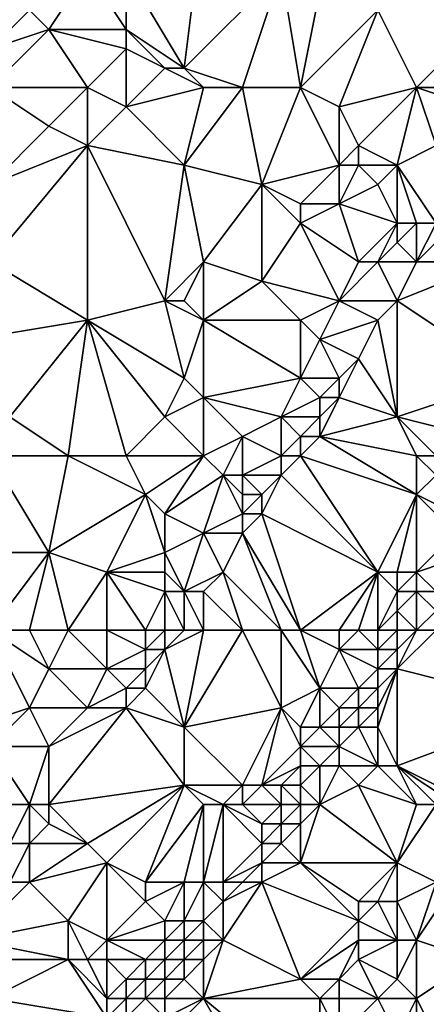
# Model space of a CAD drawing. Units: metres. Extents: x 69375 to 70000, y 345000 to 345500.
# Drawn here: x 69670 to 69692, y 345193 to 345244 of the extents above; entities that cross this region are included whole.
import ezdxf

# ---------------------------------------------------------------- set-up
doc = ezdxf.new("R2010")
doc.units = ezdxf.units.M
doc.layers.add('Terrain', color=15, linetype='Continuous')

msp = doc.modelspace()

# ---------------------------------------------------------------- linework, layer by layer
at = {"layer": 'Terrain'}
for points in [[(69676, 345246, 268.32), (69679, 345241, 268.51), (69680, 345249, 268.26), (69676, 345246, 268.32)], [(69679, 345241, 268.51), (69684, 345246, 268.13), (69680, 345249, 268.26), (69679, 345241, 268.51)], [(69674, 345246, 268.11), (69671, 345244, 268.2), (69672, 345243, 268.15), (69674, 345246, 268.11)], [(69674, 345246, 268.11), (69672, 345243, 268.15), (69676, 345243, 268.21), (69674, 345246, 268.11)], [(69674, 345246, 268.11), (69676, 345243, 268.21), (69676, 345246, 268.32), (69674, 345246, 268.11)], [(69676, 345246, 268.32), (69676, 345243, 268.21), (69679, 345241, 268.51), (69676, 345246, 268.32)], [(69682, 345240, 268.33), (69684, 345246, 268.13), (69679, 345241, 268.51), (69682, 345240, 268.33)], [(69682, 345240, 268.33), (69685, 345240, 268.25), (69684, 345246, 268.13), (69682, 345240, 268.33)], [(69685, 345240, 268.25), (69686, 345245, 268.25), (69684, 345246, 268.13), (69685, 345240, 268.25)], [(69685, 345240, 268.25), (69689, 345244, 268.24), (69686, 345245, 268.25), (69685, 345240, 268.25)], [(69669, 345244, 267.96), (69669, 345242, 268.22), (69671, 345244, 268.2), (69669, 345244, 267.96)], [(69671, 345244, 268.2), (69669, 345242, 268.22), (69672, 345243, 268.15), (69671, 345244, 268.2)], [(69685, 345240, 268.25), (69687, 345239, 268.23), (69689, 345244, 268.24), (69685, 345240, 268.25)], [(69687, 345239, 268.23), (69691, 345240, 268.49), (69689, 345244, 268.24), (69687, 345239, 268.23)], [(69689, 345244, 268.24), (69691, 345240, 268.49), (69695, 345244, 268.47), (69689, 345244, 268.24)], [(69691, 345240, 268.49), (69694, 345240, 268.4), (69695, 345244, 268.47), (69691, 345240, 268.49)], [(69669, 345240, 268.21), (69674, 345240, 268.43), (69672, 345243, 268.15), (69669, 345240, 268.21)], [(69669, 345240, 268.21), (69672, 345243, 268.15), (69669, 345242, 268.22), (69669, 345240, 268.21)], [(69674, 345240, 268.43), (69676, 345242, 268.15), (69672, 345243, 268.15), (69674, 345240, 268.43)], [(69672, 345243, 268.15), (69676, 345242, 268.15), (69676, 345243, 268.21), (69672, 345243, 268.15)], [(69676, 345243, 268.21), (69676, 345242, 268.15), (69678, 345241, 268.42), (69676, 345243, 268.21)], [(69676, 345243, 268.21), (69678, 345241, 268.42), (69679, 345241, 268.51), (69676, 345243, 268.21)], [(69674, 345240, 268.43), (69676, 345239, 268.52), (69676, 345242, 268.15), (69674, 345240, 268.43)], [(69676, 345239, 268.52), (69678, 345241, 268.42), (69676, 345242, 268.15), (69676, 345239, 268.52)], [(69676, 345239, 268.52), (69680, 345240, 268.44), (69678, 345241, 268.42), (69676, 345239, 268.52)], [(69680, 345240, 268.44), (69679, 345241, 268.51), (69678, 345241, 268.42), (69680, 345240, 268.44)], [(69680, 345240, 268.44), (69682, 345240, 268.33), (69679, 345241, 268.51), (69680, 345240, 268.44)], [(69669, 345240, 268.21), (69669, 345235, 268.4), (69672, 345238, 268.26), (69669, 345240, 268.21)], [(69669, 345240, 268.21), (69672, 345238, 268.26), (69674, 345240, 268.43), (69669, 345240, 268.21)], [(69674, 345240, 268.43), (69672, 345238, 268.26), (69674, 345237, 268.19), (69674, 345240, 268.43)], [(69674, 345240, 268.43), (69674, 345237, 268.19), (69676, 345239, 268.52), (69674, 345240, 268.43)], [(69676, 345239, 268.52), (69679, 345236, 268.27), (69680, 345240, 268.44), (69676, 345239, 268.52)], [(69679, 345236, 268.27), (69683, 345235, 268.25), (69682, 345240, 268.33), (69679, 345236, 268.27)], [(69679, 345236, 268.27), (69682, 345240, 268.33), (69680, 345240, 268.44), (69679, 345236, 268.27)], [(69682, 345240, 268.33), (69683, 345235, 268.25), (69685, 345240, 268.25), (69682, 345240, 268.33)], [(69685, 345240, 268.25), (69683, 345235, 268.25), (69687, 345236, 268.48), (69685, 345240, 268.25)], [(69685, 345240, 268.25), (69687, 345236, 268.48), (69687, 345239, 268.23), (69685, 345240, 268.25)], [(69687, 345239, 268.23), (69688, 345237, 268.39), (69691, 345240, 268.49), (69687, 345239, 268.23)], [(69688, 345237, 268.39), (69690, 345236, 268.45), (69691, 345240, 268.49), (69688, 345237, 268.39)], [(69690, 345236, 268.45), (69692, 345237, 268.29), (69691, 345240, 268.49), (69690, 345236, 268.45)], [(69691, 345240, 268.49), (69692, 345237, 268.29), (69694, 345239, 268.27), (69691, 345240, 268.49)], [(69691, 345240, 268.49), (69694, 345239, 268.27), (69694, 345240, 268.4), (69691, 345240, 268.49)], [(69676, 345239, 268.52), (69674, 345237, 268.19), (69679, 345236, 268.27), (69676, 345239, 268.52)], [(69687, 345239, 268.23), (69687, 345236, 268.48), (69688, 345237, 268.39), (69687, 345239, 268.23)], [(69672, 345238, 268.26), (69669, 345235, 268.4), (69674, 345237, 268.19), (69672, 345238, 268.26)], [(69669, 345231, 268.36), (69674, 345228, 268.28), (69674, 345237, 268.19), (69669, 345231, 268.36)], [(69669, 345231, 268.36), (69674, 345237, 268.19), (69669, 345235, 268.4), (69669, 345231, 268.36)], [(69678, 345229, 268.38), (69679, 345236, 268.27), (69674, 345237, 268.19), (69678, 345229, 268.38)], [(69678, 345229, 268.38), (69674, 345237, 268.19), (69674, 345228, 268.28), (69678, 345229, 268.38)], [(69688, 345237, 268.39), (69687, 345236, 268.48), (69688, 345236, 268.5), (69688, 345237, 268.39)], [(69688, 345237, 268.39), (69688, 345236, 268.5), (69690, 345236, 268.45), (69688, 345237, 268.39)], [(69690, 345236, 268.45), (69692, 345233, 268.63), (69692, 345237, 268.29), (69690, 345236, 268.45)], [(69678, 345229, 268.38), (69680, 345231, 268.23), (69679, 345236, 268.27), (69678, 345229, 268.38)], [(69680, 345231, 268.23), (69683, 345235, 268.25), (69679, 345236, 268.27), (69680, 345231, 268.23)], [(69687, 345236, 268.48), (69683, 345235, 268.25), (69685, 345234, 268.48), (69687, 345236, 268.48)], [(69687, 345236, 268.48), (69685, 345234, 268.48), (69687, 345234, 268.37), (69687, 345236, 268.48)], [(69687, 345236, 268.48), (69687, 345234, 268.37), (69688, 345236, 268.5), (69687, 345236, 268.48)], [(69688, 345236, 268.5), (69687, 345234, 268.37), (69689, 345235, 268.56), (69688, 345236, 268.5)], [(69688, 345236, 268.5), (69689, 345235, 268.56), (69690, 345236, 268.45), (69688, 345236, 268.5)], [(69690, 345236, 268.45), (69689, 345235, 268.56), (69690, 345233, 268.38), (69690, 345236, 268.45)], [(69690, 345236, 268.45), (69691, 345233, 268.35), (69692, 345233, 268.63), (69690, 345236, 268.45)], [(69690, 345236, 268.45), (69690, 345233, 268.38), (69691, 345233, 268.35), (69690, 345236, 268.45)], [(69680, 345231, 268.23), (69683, 345230, 268.29), (69683, 345235, 268.25), (69680, 345231, 268.23)], [(69683, 345230, 268.29), (69685, 345233, 268.57), (69683, 345235, 268.25), (69683, 345230, 268.29)], [(69683, 345235, 268.25), (69685, 345233, 268.57), (69685, 345234, 268.48), (69683, 345235, 268.25)], [(69689, 345235, 268.56), (69687, 345234, 268.37), (69690, 345233, 268.38), (69689, 345235, 268.56)], [(69688, 345231, 268.44), (69687, 345234, 268.37), (69685, 345233, 268.57), (69688, 345231, 268.44)], [(69685, 345234, 268.48), (69685, 345233, 268.57), (69687, 345234, 268.37), (69685, 345234, 268.48)], [(69688, 345231, 268.44), (69690, 345233, 268.38), (69687, 345234, 268.37), (69688, 345231, 268.44)], [(69683, 345230, 268.29), (69687, 345229, 268.26), (69685, 345233, 268.57), (69683, 345230, 268.29)], [(69688, 345231, 268.44), (69685, 345233, 268.57), (69687, 345229, 268.26), (69688, 345231, 268.44)], [(69688, 345231, 268.44), (69689, 345231, 268.33), (69690, 345233, 268.38), (69688, 345231, 268.44)], [(69689, 345231, 268.33), (69690, 345232, 268.34), (69690, 345233, 268.38), (69689, 345231, 268.33)], [(69690, 345233, 268.38), (69690, 345232, 268.34), (69691, 345233, 268.35), (69690, 345233, 268.38)], [(69690, 345232, 268.34), (69691, 345231, 268.69), (69691, 345233, 268.35), (69690, 345232, 268.34)], [(69691, 345231, 268.69), (69695, 345231, 268.74), (69693, 345233, 268.76), (69691, 345231, 268.69)], [(69691, 345231, 268.69), (69693, 345233, 268.76), (69692, 345233, 268.63), (69691, 345231, 268.69)], [(69691, 345231, 268.69), (69692, 345233, 268.63), (69691, 345233, 268.35), (69691, 345231, 268.69)], [(69689, 345231, 268.33), (69691, 345231, 268.69), (69690, 345232, 268.34), (69689, 345231, 268.33)], [(69668, 345227, 268.44), (69674, 345228, 268.28), (69669, 345231, 268.36), (69668, 345227, 268.44)], [(69678, 345229, 268.38), (69679, 345229, 268.41), (69680, 345231, 268.23), (69678, 345229, 268.38)], [(69679, 345229, 268.41), (69680, 345228, 268.41), (69680, 345231, 268.23), (69679, 345229, 268.41)], [(69680, 345231, 268.23), (69680, 345228, 268.41), (69683, 345230, 268.29), (69680, 345231, 268.23)], [(69688, 345231, 268.44), (69687, 345229, 268.26), (69689, 345231, 268.33), (69688, 345231, 268.44)], [(69689, 345231, 268.33), (69687, 345229, 268.26), (69690, 345229, 268.69), (69689, 345231, 268.33)], [(69689, 345231, 268.33), (69690, 345229, 268.69), (69691, 345231, 268.69), (69689, 345231, 268.33)], [(69690, 345229, 268.69), (69696, 345225, 268.68), (69695, 345231, 268.74), (69690, 345229, 268.69)], [(69690, 345229, 268.69), (69695, 345231, 268.74), (69691, 345231, 268.69), (69690, 345229, 268.69)], [(69683, 345230, 268.29), (69680, 345228, 268.41), (69685, 345228, 268.33), (69683, 345230, 268.29)], [(69683, 345230, 268.29), (69685, 345228, 268.33), (69687, 345229, 268.26), (69683, 345230, 268.29)], [(69678, 345229, 268.38), (69674, 345228, 268.28), (69679, 345225, 268.13), (69678, 345229, 268.38)], [(69678, 345229, 268.38), (69679, 345225, 268.13), (69680, 345228, 268.41), (69678, 345229, 268.38)], [(69678, 345229, 268.38), (69680, 345228, 268.41), (69679, 345229, 268.41), (69678, 345229, 268.38)], [(69687, 345229, 268.26), (69685, 345228, 268.33), (69686, 345227, 268.29), (69687, 345229, 268.26)], [(69687, 345229, 268.26), (69686, 345227, 268.29), (69689, 345228, 268.69), (69687, 345229, 268.26)], [(69687, 345229, 268.26), (69689, 345228, 268.69), (69690, 345229, 268.69), (69687, 345229, 268.26)], [(69690, 345229, 268.69), (69689, 345228, 268.69), (69690, 345223, 268.79), (69690, 345229, 268.69)], [(69690, 345229, 268.69), (69690, 345223, 268.79), (69696, 345225, 268.68), (69690, 345229, 268.69)], [(69668, 345227, 268.44), (69670, 345223, 268.4), (69674, 345228, 268.28), (69668, 345227, 268.44)], [(69674, 345228, 268.28), (69670, 345223, 268.4), (69673, 345221, 268.05), (69674, 345228, 268.28)], [(69674, 345228, 268.28), (69673, 345221, 268.05), (69676, 345221, 267.95), (69674, 345228, 268.28)], [(69674, 345228, 268.28), (69676, 345221, 267.95), (69678, 345223, 268.04), (69674, 345228, 268.28)], [(69674, 345228, 268.28), (69678, 345223, 268.04), (69679, 345225, 268.13), (69674, 345228, 268.28)], [(69679, 345225, 268.13), (69680, 345224, 268.02), (69680, 345228, 268.41), (69679, 345225, 268.13)], [(69680, 345228, 268.41), (69680, 345224, 268.02), (69685, 345225, 268.22), (69680, 345228, 268.41)], [(69680, 345228, 268.41), (69685, 345225, 268.22), (69685, 345228, 268.33), (69680, 345228, 268.41)], [(69685, 345228, 268.33), (69685, 345225, 268.22), (69686, 345227, 268.29), (69685, 345228, 268.33)], [(69689, 345228, 268.69), (69686, 345227, 268.29), (69688, 345226, 268.67), (69689, 345228, 268.69)], [(69689, 345228, 268.69), (69688, 345226, 268.67), (69690, 345223, 268.79), (69689, 345228, 268.69)], [(69686, 345227, 268.29), (69685, 345225, 268.22), (69687, 345225, 268.67), (69686, 345227, 268.29)], [(69686, 345227, 268.29), (69687, 345225, 268.67), (69688, 345226, 268.67), (69686, 345227, 268.29)], [(69688, 345226, 268.67), (69687, 345225, 268.67), (69687, 345224, 268.78), (69688, 345226, 268.67)], [(69688, 345226, 268.67), (69687, 345224, 268.78), (69690, 345223, 268.79), (69688, 345226, 268.67)], [(69679, 345225, 268.13), (69678, 345223, 268.04), (69680, 345224, 268.02), (69679, 345225, 268.13)], [(69685, 345225, 268.22), (69680, 345224, 268.02), (69684, 345223, 268.23), (69685, 345225, 268.22)], [(69685, 345225, 268.22), (69684, 345223, 268.23), (69686, 345224, 268.58), (69685, 345225, 268.22)], [(69685, 345225, 268.22), (69686, 345224, 268.58), (69687, 345225, 268.67), (69685, 345225, 268.22)], [(69687, 345225, 268.67), (69686, 345224, 268.58), (69687, 345224, 268.78), (69687, 345225, 268.67)], [(69690, 345223, 268.79), (69694, 345222, 268.66), (69696, 345225, 268.68), (69690, 345223, 268.79)], [(69678, 345223, 268.04), (69680, 345221, 268.08), (69680, 345224, 268.02), (69678, 345223, 268.04)], [(69680, 345224, 268.02), (69682, 345222, 268.05), (69684, 345223, 268.23), (69680, 345224, 268.02)], [(69680, 345224, 268.02), (69680, 345221, 268.08), (69682, 345222, 268.05), (69680, 345224, 268.02)], [(69686, 345224, 268.58), (69684, 345223, 268.23), (69686, 345223, 268.73), (69686, 345224, 268.58)], [(69686, 345224, 268.58), (69686, 345223, 268.73), (69687, 345224, 268.78), (69686, 345224, 268.58)], [(69687, 345224, 268.78), (69686, 345222, 268.82), (69690, 345223, 268.79), (69687, 345224, 268.78)], [(69687, 345224, 268.78), (69686, 345223, 268.73), (69686, 345222, 268.82), (69687, 345224, 268.78)], [(69670, 345223, 268.4), (69669, 345221, 268.25), (69673, 345221, 268.05), (69670, 345223, 268.4)], [(69678, 345223, 268.04), (69676, 345221, 267.95), (69680, 345221, 268.08), (69678, 345223, 268.04)], [(69684, 345223, 268.23), (69682, 345222, 268.05), (69684, 345221, 268.6), (69684, 345223, 268.23)], [(69684, 345223, 268.23), (69684, 345221, 268.6), (69685, 345222, 268.68), (69684, 345223, 268.23)], [(69684, 345223, 268.23), (69685, 345222, 268.68), (69686, 345223, 268.73), (69684, 345223, 268.23)], [(69686, 345223, 268.73), (69685, 345222, 268.68), (69686, 345222, 268.82), (69686, 345223, 268.73)], [(69690, 345223, 268.79), (69686, 345222, 268.82), (69691, 345221, 268.69), (69690, 345223, 268.79)], [(69690, 345223, 268.79), (69691, 345221, 268.69), (69692, 345221, 268.89), (69690, 345223, 268.79)], [(69690, 345223, 268.79), (69692, 345221, 268.89), (69694, 345222, 268.66), (69690, 345223, 268.79)], [(69682, 345222, 268.05), (69680, 345221, 268.08), (69681, 345220, 268.09), (69682, 345222, 268.05)], [(69682, 345222, 268.05), (69681, 345220, 268.09), (69682, 345220, 268.16), (69682, 345222, 268.05)], [(69682, 345222, 268.05), (69682, 345220, 268.16), (69684, 345221, 268.6), (69682, 345222, 268.05)], [(69685, 345222, 268.68), (69684, 345221, 268.6), (69685, 345221, 268.81), (69685, 345222, 268.68)], [(69685, 345222, 268.68), (69685, 345221, 268.81), (69686, 345222, 268.82), (69685, 345222, 268.68)], [(69686, 345222, 268.82), (69685, 345221, 268.81), (69691, 345219, 268.75), (69686, 345222, 268.82)], [(69686, 345222, 268.82), (69691, 345219, 268.75), (69691, 345221, 268.69), (69686, 345222, 268.82)], [(69666, 345216, 268.34), (69672, 345216, 268.21), (69669, 345221, 268.25), (69666, 345216, 268.34)], [(69669, 345221, 268.25), (69672, 345216, 268.21), (69673, 345221, 268.05), (69669, 345221, 268.25)], [(69673, 345221, 268.05), (69672, 345216, 268.21), (69677, 345219, 267.98), (69673, 345221, 268.05)], [(69673, 345221, 268.05), (69677, 345219, 267.98), (69676, 345221, 267.95), (69673, 345221, 268.05)], [(69676, 345221, 267.95), (69677, 345219, 267.98), (69680, 345221, 268.08), (69676, 345221, 267.95)], [(69677, 345219, 267.98), (69678, 345218, 268.03), (69680, 345221, 268.08), (69677, 345219, 267.98)], [(69678, 345218, 268.03), (69681, 345220, 268.09), (69680, 345221, 268.08), (69678, 345218, 268.03)], [(69684, 345221, 268.6), (69682, 345220, 268.16), (69684, 345220, 268.74), (69684, 345221, 268.6)], [(69684, 345221, 268.6), (69684, 345220, 268.74), (69685, 345221, 268.81), (69684, 345221, 268.6)], [(69685, 345221, 268.81), (69684, 345220, 268.74), (69689, 345215, 268.6), (69685, 345221, 268.81)], [(69685, 345221, 268.81), (69689, 345215, 268.6), (69691, 345219, 268.75), (69685, 345221, 268.81)], [(69691, 345221, 268.69), (69691, 345219, 268.75), (69692, 345220, 268.63), (69691, 345221, 268.69)], [(69691, 345221, 268.69), (69692, 345220, 268.63), (69692, 345221, 268.89), (69691, 345221, 268.69)], [(69678, 345218, 268.03), (69680, 345217, 268.23), (69681, 345220, 268.09), (69678, 345218, 268.03)], [(69681, 345220, 268.09), (69680, 345217, 268.23), (69682, 345218, 268.6), (69681, 345220, 268.09)], [(69681, 345220, 268.09), (69682, 345218, 268.6), (69682, 345219, 268.34), (69681, 345220, 268.09)], [(69681, 345220, 268.09), (69682, 345219, 268.34), (69682, 345220, 268.16), (69681, 345220, 268.09)], [(69682, 345220, 268.16), (69683, 345219, 268.68), (69684, 345220, 268.74), (69682, 345220, 268.16)], [(69682, 345220, 268.16), (69682, 345219, 268.34), (69683, 345219, 268.68), (69682, 345220, 268.16)], [(69684, 345220, 268.74), (69683, 345219, 268.68), (69683, 345218, 268.82), (69684, 345220, 268.74)], [(69684, 345220, 268.74), (69683, 345218, 268.82), (69689, 345215, 268.6), (69684, 345220, 268.74)], [(69692, 345220, 268.63), (69691, 345219, 268.75), (69693, 345218, 268.76), (69692, 345220, 268.63)], [(69677, 345219, 267.98), (69672, 345216, 268.21), (69675, 345215, 268.04), (69677, 345219, 267.98)], [(69677, 345219, 267.98), (69675, 345215, 268.04), (69678, 345216, 268.11), (69677, 345219, 267.98)], [(69677, 345219, 267.98), (69678, 345216, 268.11), (69678, 345218, 268.03), (69677, 345219, 267.98)], [(69682, 345219, 268.34), (69682, 345218, 268.6), (69683, 345219, 268.68), (69682, 345219, 268.34)], [(69683, 345219, 268.68), (69682, 345218, 268.6), (69683, 345218, 268.82), (69683, 345219, 268.68)], [(69689, 345215, 268.6), (69690, 345215, 268.75), (69691, 345219, 268.75), (69689, 345215, 268.6)], [(69690, 345215, 268.75), (69691, 345215, 268.8), (69691, 345219, 268.75), (69690, 345215, 268.75)], [(69691, 345219, 268.75), (69691, 345215, 268.8), (69693, 345217, 268.72), (69691, 345219, 268.75)], [(69691, 345219, 268.75), (69693, 345217, 268.72), (69693, 345218, 268.76), (69691, 345219, 268.75)], [(69678, 345218, 268.03), (69678, 345216, 268.11), (69680, 345217, 268.23), (69678, 345218, 268.03)], [(69682, 345218, 268.6), (69680, 345217, 268.23), (69682, 345217, 268.74), (69682, 345218, 268.6)], [(69685, 345212, 268.76), (69683, 345218, 268.82), (69682, 345217, 268.74), (69685, 345212, 268.76)], [(69682, 345218, 268.6), (69682, 345217, 268.74), (69683, 345218, 268.82), (69682, 345218, 268.6)], [(69685, 345212, 268.76), (69689, 345215, 268.6), (69683, 345218, 268.82), (69685, 345212, 268.76)], [(69678, 345216, 268.11), (69679, 345214, 268.45), (69680, 345217, 268.23), (69678, 345216, 268.11)], [(69679, 345214, 268.45), (69681, 345215, 268.83), (69680, 345217, 268.23), (69679, 345214, 268.45)], [(69680, 345217, 268.23), (69681, 345215, 268.83), (69682, 345217, 268.74), (69680, 345217, 268.23)], [(69684, 345212, 268.71), (69682, 345217, 268.74), (69681, 345215, 268.83), (69684, 345212, 268.71)], [(69684, 345212, 268.71), (69685, 345212, 268.76), (69682, 345217, 268.74), (69684, 345212, 268.71)], [(69693, 345217, 268.72), (69691, 345215, 268.8), (69694, 345216, 267.9), (69693, 345217, 268.72)], [(69669, 345212, 268.04), (69672, 345216, 268.21), (69666, 345216, 268.34), (69669, 345212, 268.04)], [(69669, 345212, 268.04), (69671, 345212, 268.01), (69672, 345216, 268.21), (69669, 345212, 268.04)], [(69671, 345212, 268.01), (69673, 345212, 268.05), (69672, 345216, 268.21), (69671, 345212, 268.01)], [(69673, 345212, 268.05), (69675, 345215, 268.04), (69672, 345216, 268.21), (69673, 345212, 268.05)], [(69678, 345216, 268.11), (69675, 345215, 268.04), (69678, 345215, 268.11), (69678, 345216, 268.11)], [(69678, 345216, 268.11), (69678, 345215, 268.11), (69679, 345214, 268.45), (69678, 345216, 268.11)], [(69694, 345216, 267.9), (69691, 345215, 268.8), (69692, 345214, 268.15), (69694, 345216, 267.9)], [(69673, 345212, 268.05), (69675, 345212, 268.14), (69675, 345215, 268.04), (69673, 345212, 268.05)], [(69675, 345212, 268.14), (69677, 345212, 268.28), (69675, 345215, 268.04), (69675, 345212, 268.14)], [(69677, 345212, 268.28), (69678, 345214, 268.16), (69675, 345215, 268.04), (69677, 345212, 268.28)], [(69675, 345215, 268.04), (69678, 345214, 268.16), (69678, 345215, 268.11), (69675, 345215, 268.04)], [(69678, 345215, 268.11), (69678, 345214, 268.16), (69679, 345214, 268.45), (69678, 345215, 268.11)], [(69679, 345214, 268.45), (69680, 345214, 268.78), (69681, 345215, 268.83), (69679, 345214, 268.45)], [(69682, 345212, 268.76), (69681, 345215, 268.83), (69680, 345214, 268.78), (69682, 345212, 268.76)], [(69682, 345212, 268.76), (69684, 345212, 268.71), (69681, 345215, 268.83), (69682, 345212, 268.76)], [(69685, 345212, 268.76), (69687, 345212, 268.67), (69689, 345215, 268.6), (69685, 345212, 268.76)], [(69687, 345212, 268.67), (69688, 345212, 268.71), (69689, 345215, 268.6), (69687, 345212, 268.67)], [(69688, 345212, 268.71), (69689, 345212, 268.74), (69689, 345215, 268.6), (69688, 345212, 268.71)], [(69689, 345212, 268.74), (69690, 345214, 268.8), (69689, 345215, 268.6), (69689, 345212, 268.74)], [(69689, 345215, 268.6), (69690, 345214, 268.8), (69690, 345215, 268.75), (69689, 345215, 268.6)], [(69690, 345215, 268.75), (69690, 345214, 268.8), (69691, 345215, 268.8), (69690, 345215, 268.75)], [(69690, 345214, 268.8), (69691, 345214, 268.66), (69691, 345215, 268.8), (69690, 345214, 268.8)], [(69691, 345215, 268.8), (69691, 345214, 268.66), (69692, 345214, 268.15), (69691, 345215, 268.8)], [(69677, 345212, 268.28), (69678, 345212, 268.59), (69678, 345214, 268.16), (69677, 345212, 268.28)], [(69678, 345212, 268.59), (69679, 345212, 268.8), (69678, 345214, 268.16), (69678, 345212, 268.59)], [(69679, 345212, 268.8), (69679, 345214, 268.45), (69678, 345214, 268.16), (69679, 345212, 268.8)], [(69679, 345212, 268.8), (69680, 345212, 268.76), (69679, 345214, 268.45), (69679, 345212, 268.8)], [(69680, 345212, 268.76), (69680, 345214, 268.78), (69679, 345214, 268.45), (69680, 345212, 268.76)], [(69680, 345212, 268.76), (69682, 345212, 268.76), (69680, 345214, 268.78), (69680, 345212, 268.76)], [(69689, 345212, 268.74), (69690, 345213, 268.82), (69690, 345214, 268.8), (69689, 345212, 268.74)], [(69690, 345214, 268.8), (69690, 345213, 268.82), (69691, 345214, 268.66), (69690, 345214, 268.8)], [(69690, 345213, 268.82), (69691, 345212, 267.98), (69691, 345214, 268.66), (69690, 345213, 268.82)], [(69691, 345212, 267.98), (69692, 345213, 267.87), (69691, 345214, 268.66), (69691, 345212, 267.98)], [(69691, 345214, 268.66), (69692, 345213, 267.87), (69692, 345214, 268.15), (69691, 345214, 268.66)], [(69689, 345212, 268.74), (69690, 345212, 268.55), (69690, 345213, 268.82), (69689, 345212, 268.74)], [(69690, 345212, 268.55), (69691, 345212, 267.98), (69690, 345213, 268.82), (69690, 345212, 268.55)], [(69691, 345212, 267.98), (69692, 345212, 267.81), (69692, 345213, 267.87), (69691, 345212, 267.98)], [(69668, 345207, 268.02), (69671, 345208, 267.99), (69669, 345212, 268.04), (69668, 345207, 268.02)], [(69669, 345212, 268.04), (69671, 345208, 267.99), (69672, 345210, 268.02), (69669, 345212, 268.04)], [(69669, 345212, 268.04), (69672, 345210, 268.02), (69671, 345212, 268.01), (69669, 345212, 268.04)], [(69671, 345212, 268.01), (69672, 345210, 268.02), (69673, 345212, 268.05), (69671, 345212, 268.01)], [(69673, 345212, 268.05), (69672, 345210, 268.02), (69675, 345210, 268.2), (69673, 345212, 268.05)], [(69673, 345212, 268.05), (69675, 345210, 268.2), (69675, 345212, 268.14), (69673, 345212, 268.05)], [(69675, 345212, 268.14), (69675, 345210, 268.2), (69677, 345211, 268.46), (69675, 345212, 268.14)], [(69675, 345212, 268.14), (69677, 345211, 268.46), (69677, 345212, 268.28), (69675, 345212, 268.14)], [(69677, 345212, 268.28), (69677, 345211, 268.46), (69678, 345212, 268.59), (69677, 345212, 268.28)], [(69678, 345212, 268.59), (69677, 345211, 268.46), (69678, 345211, 268.74), (69678, 345212, 268.59)], [(69678, 345212, 268.59), (69678, 345211, 268.74), (69679, 345212, 268.8), (69678, 345212, 268.59)], [(69679, 345212, 268.8), (69678, 345211, 268.74), (69680, 345212, 268.76), (69679, 345212, 268.8)], [(69678, 345211, 268.74), (69679, 345207, 268.82), (69680, 345212, 268.76), (69678, 345211, 268.74)], [(69679, 345207, 268.82), (69684, 345208, 268.65), (69682, 345212, 268.76), (69679, 345207, 268.82)], [(69679, 345207, 268.82), (69682, 345212, 268.76), (69680, 345212, 268.76), (69679, 345207, 268.82)], [(69682, 345212, 268.76), (69684, 345208, 268.65), (69684, 345212, 268.71), (69682, 345212, 268.76)], [(69684, 345212, 268.71), (69684, 345208, 268.65), (69686, 345209, 268.76), (69684, 345212, 268.71)], [(69684, 345212, 268.71), (69686, 345209, 268.76), (69685, 345212, 268.76), (69684, 345212, 268.71)], [(69685, 345212, 268.76), (69686, 345209, 268.76), (69687, 345211, 268.68), (69685, 345212, 268.76)], [(69685, 345212, 268.76), (69687, 345211, 268.68), (69687, 345212, 268.67), (69685, 345212, 268.76)], [(69687, 345212, 268.67), (69687, 345211, 268.68), (69688, 345212, 268.71), (69687, 345212, 268.67)], [(69688, 345212, 268.71), (69687, 345211, 268.68), (69689, 345211, 268.81), (69688, 345212, 268.71)], [(69688, 345212, 268.71), (69689, 345211, 268.81), (69689, 345212, 268.74), (69688, 345212, 268.71)], [(69689, 345212, 268.74), (69689, 345211, 268.81), (69690, 345212, 268.55), (69689, 345212, 268.74)], [(69690, 345212, 268.55), (69689, 345211, 268.81), (69690, 345211, 268.01), (69690, 345212, 268.55)], [(69690, 345212, 268.55), (69690, 345211, 268.01), (69691, 345212, 267.98), (69690, 345212, 268.55)], [(69690, 345211, 268.01), (69690, 345210, 267.83), (69691, 345212, 267.98), (69690, 345211, 268.01)], [(69690, 345210, 267.83), (69698, 345208, 267.78), (69692, 345212, 267.81), (69690, 345210, 267.83)], [(69690, 345210, 267.83), (69692, 345212, 267.81), (69691, 345212, 267.98), (69690, 345210, 267.83)], [(69677, 345211, 268.46), (69675, 345210, 268.2), (69677, 345210, 268.66), (69677, 345211, 268.46)], [(69677, 345211, 268.46), (69677, 345210, 268.66), (69678, 345211, 268.74), (69677, 345211, 268.46)], [(69678, 345211, 268.74), (69677, 345209, 268.79), (69679, 345207, 268.82), (69678, 345211, 268.74)], [(69678, 345211, 268.74), (69677, 345210, 268.66), (69677, 345209, 268.79), (69678, 345211, 268.74)], [(69687, 345211, 268.68), (69686, 345209, 268.76), (69688, 345209, 268.71), (69687, 345211, 268.68)], [(69687, 345211, 268.68), (69688, 345209, 268.71), (69689, 345210, 268.56), (69687, 345211, 268.68)], [(69687, 345211, 268.68), (69689, 345210, 268.56), (69689, 345211, 268.81), (69687, 345211, 268.68)], [(69689, 345211, 268.81), (69689, 345210, 268.56), (69690, 345211, 268.01), (69689, 345211, 268.81)], [(69690, 345211, 268.01), (69689, 345210, 268.56), (69690, 345210, 267.83), (69690, 345211, 268.01)], [(69672, 345210, 268.02), (69671, 345208, 267.99), (69674, 345208, 268.28), (69672, 345210, 268.02)], [(69672, 345210, 268.02), (69674, 345208, 268.28), (69675, 345210, 268.2), (69672, 345210, 268.02)], [(69675, 345210, 268.2), (69674, 345208, 268.28), (69676, 345209, 268.62), (69675, 345210, 268.2)], [(69675, 345210, 268.2), (69676, 345209, 268.62), (69677, 345210, 268.66), (69675, 345210, 268.2)], [(69677, 345210, 268.66), (69676, 345209, 268.62), (69677, 345209, 268.79), (69677, 345210, 268.66)], [(69689, 345210, 268.56), (69688, 345209, 268.71), (69689, 345209, 267.93), (69689, 345210, 268.56)], [(69689, 345210, 268.56), (69689, 345209, 267.93), (69690, 345210, 267.83), (69689, 345210, 268.56)], [(69690, 345210, 267.83), (69689, 345209, 267.93), (69689, 345208, 267.74), (69690, 345210, 267.83)], [(69690, 345210, 267.83), (69689, 345208, 267.74), (69689, 345207, 267.92), (69690, 345210, 267.83)], [(69690, 345210, 267.83), (69689, 345207, 267.92), (69690, 345205, 267.8), (69690, 345210, 267.83)], [(69690, 345210, 267.83), (69690, 345205, 267.8), (69698, 345208, 267.78), (69690, 345210, 267.83)], [(69676, 345209, 268.62), (69674, 345208, 268.28), (69676, 345208, 268.76), (69676, 345209, 268.62)], [(69676, 345209, 268.62), (69676, 345208, 268.76), (69677, 345209, 268.79), (69676, 345209, 268.62)], [(69677, 345209, 268.79), (69676, 345208, 268.76), (69679, 345207, 268.82), (69677, 345209, 268.79)], [(69686, 345209, 268.76), (69684, 345208, 268.65), (69685, 345207, 268.73), (69686, 345209, 268.76)], [(69686, 345209, 268.76), (69685, 345207, 268.73), (69686, 345207, 268.9), (69686, 345209, 268.76)], [(69686, 345209, 268.76), (69686, 345207, 268.9), (69687, 345208, 268.74), (69686, 345209, 268.76)], [(69686, 345209, 268.76), (69687, 345208, 268.74), (69688, 345209, 268.71), (69686, 345209, 268.76)], [(69688, 345209, 268.71), (69687, 345208, 268.74), (69688, 345208, 268.07), (69688, 345209, 268.71)], [(69688, 345209, 268.71), (69688, 345208, 268.07), (69689, 345209, 267.93), (69688, 345209, 268.71)], [(69689, 345209, 267.93), (69688, 345208, 268.07), (69689, 345208, 267.74), (69689, 345209, 267.93)], [(69668, 345207, 268.02), (69669, 345206, 267.97), (69671, 345208, 267.99), (69668, 345207, 268.02)], [(69671, 345208, 267.99), (69669, 345206, 267.97), (69672, 345206, 268.18), (69671, 345208, 267.99)], [(69671, 345208, 267.99), (69672, 345206, 268.18), (69674, 345208, 268.28), (69671, 345208, 267.99)], [(69672, 345203, 268.69), (69679, 345204, 268.69), (69676, 345208, 268.76), (69672, 345203, 268.69)], [(69672, 345203, 268.69), (69676, 345208, 268.76), (69672, 345206, 268.18), (69672, 345203, 268.69)], [(69674, 345208, 268.28), (69672, 345206, 268.18), (69676, 345208, 268.76), (69674, 345208, 268.28)], [(69676, 345208, 268.76), (69679, 345204, 268.69), (69679, 345207, 268.82), (69676, 345208, 268.76)], [(69679, 345207, 268.82), (69682, 345204, 268.68), (69684, 345208, 268.65), (69679, 345207, 268.82)], [(69684, 345208, 268.65), (69682, 345204, 268.68), (69683, 345204, 268.76), (69684, 345208, 268.65)], [(69684, 345208, 268.65), (69683, 345204, 268.76), (69685, 345206, 268.76), (69684, 345208, 268.65)], [(69684, 345208, 268.65), (69685, 345206, 268.76), (69685, 345207, 268.73), (69684, 345208, 268.65)], [(69687, 345208, 268.74), (69686, 345207, 268.9), (69687, 345207, 268.56), (69687, 345208, 268.74)], [(69687, 345208, 268.74), (69687, 345207, 268.56), (69688, 345208, 268.07), (69687, 345208, 268.74)], [(69688, 345208, 268.07), (69687, 345207, 268.56), (69688, 345207, 267.79), (69688, 345208, 268.07)], [(69688, 345208, 268.07), (69688, 345207, 267.79), (69689, 345208, 267.74), (69688, 345208, 268.07)], [(69689, 345208, 267.74), (69688, 345207, 267.79), (69689, 345207, 267.92), (69689, 345208, 267.74)], [(69690, 345205, 267.8), (69694, 345203, 267.8), (69698, 345208, 267.78), (69690, 345205, 267.8)], [(69679, 345207, 268.82), (69679, 345204, 268.69), (69682, 345204, 268.68), (69679, 345207, 268.82)], [(69685, 345207, 268.73), (69685, 345206, 268.76), (69686, 345207, 268.9), (69685, 345207, 268.73)], [(69686, 345207, 268.9), (69685, 345206, 268.76), (69687, 345206, 267.99), (69686, 345207, 268.9)], [(69686, 345207, 268.9), (69687, 345206, 267.99), (69687, 345207, 268.56), (69686, 345207, 268.9)], [(69687, 345207, 268.56), (69687, 345206, 267.99), (69688, 345207, 267.79), (69687, 345207, 268.56)], [(69688, 345207, 267.79), (69687, 345206, 267.99), (69689, 345205, 267.73), (69688, 345207, 267.79)], [(69688, 345207, 267.79), (69689, 345205, 267.73), (69689, 345207, 267.92), (69688, 345207, 267.79)], [(69689, 345207, 267.92), (69689, 345205, 267.73), (69690, 345205, 267.8), (69689, 345207, 267.92)], [(69670, 345203, 268.45), (69671, 345203, 268.26), (69669, 345206, 267.97), (69670, 345203, 268.45)], [(69671, 345203, 268.26), (69672, 345206, 268.18), (69669, 345206, 267.97), (69671, 345203, 268.26)], [(69671, 345203, 268.26), (69672, 345203, 268.69), (69672, 345206, 268.18), (69671, 345203, 268.26)], [(69685, 345206, 268.76), (69683, 345204, 268.76), (69685, 345205, 268.6), (69685, 345206, 268.76)], [(69685, 345206, 268.76), (69685, 345205, 268.6), (69686, 345205, 267.98), (69685, 345206, 268.76)], [(69685, 345206, 268.76), (69686, 345205, 267.98), (69687, 345206, 267.99), (69685, 345206, 268.76)], [(69687, 345206, 267.99), (69686, 345205, 267.98), (69687, 345205, 267.77), (69687, 345206, 267.99)], [(69687, 345206, 267.99), (69687, 345205, 267.77), (69689, 345205, 267.73), (69687, 345206, 267.99)], [(69685, 345205, 268.6), (69683, 345204, 268.76), (69684, 345204, 268.71), (69685, 345205, 268.6)], [(69685, 345205, 268.6), (69684, 345204, 268.71), (69685, 345204, 268.38), (69685, 345205, 268.6)], [(69686, 345203, 267.76), (69686, 345205, 267.98), (69685, 345204, 268.38), (69686, 345203, 267.76)], [(69685, 345205, 268.6), (69685, 345204, 268.38), (69686, 345205, 267.98), (69685, 345205, 268.6)], [(69686, 345203, 267.76), (69688, 345204, 267.86), (69687, 345205, 267.77), (69686, 345203, 267.76)], [(69686, 345203, 267.76), (69687, 345205, 267.77), (69686, 345205, 267.98), (69686, 345203, 267.76)], [(69687, 345205, 267.77), (69688, 345204, 267.86), (69689, 345205, 267.73), (69687, 345205, 267.77)], [(69689, 345205, 267.73), (69688, 345204, 267.86), (69691, 345203, 267.89), (69689, 345205, 267.73)], [(69689, 345205, 267.73), (69691, 345203, 267.89), (69690, 345205, 267.8), (69689, 345205, 267.73)], [(69690, 345205, 267.8), (69692, 345203, 267.83), (69693, 345203, 267.78), (69690, 345205, 267.8)], [(69690, 345205, 267.8), (69693, 345203, 267.78), (69694, 345203, 267.8), (69690, 345205, 267.8)], [(69690, 345205, 267.8), (69691, 345203, 267.89), (69692, 345203, 267.83), (69690, 345205, 267.8)], [(69672, 345203, 268.69), (69674, 345201, 268.76), (69679, 345204, 268.69), (69672, 345203, 268.69)], [(69674, 345201, 268.76), (69675, 345200, 268.79), (69679, 345204, 268.69), (69674, 345201, 268.76)], [(69675, 345200, 268.79), (69677, 345199, 268.71), (69679, 345204, 268.69), (69675, 345200, 268.79)], [(69677, 345199, 268.71), (69680, 345203, 268.81), (69679, 345204, 268.69), (69677, 345199, 268.71)], [(69680, 345203, 268.81), (69681, 345203, 268.58), (69679, 345204, 268.69), (69680, 345203, 268.81)], [(69681, 345203, 268.58), (69682, 345204, 268.68), (69679, 345204, 268.69), (69681, 345203, 268.58)], [(69681, 345203, 268.58), (69682, 345203, 268.81), (69682, 345204, 268.68), (69681, 345203, 268.58)], [(69682, 345203, 268.81), (69684, 345203, 268.45), (69683, 345204, 268.76), (69682, 345203, 268.81)], [(69682, 345203, 268.81), (69683, 345204, 268.76), (69682, 345204, 268.68), (69682, 345203, 268.81)], [(69684, 345203, 268.45), (69684, 345204, 268.71), (69683, 345204, 268.76), (69684, 345203, 268.45)], [(69684, 345203, 268.45), (69685, 345203, 267.95), (69684, 345204, 268.71), (69684, 345203, 268.45)], [(69685, 345203, 267.95), (69685, 345204, 268.38), (69684, 345204, 268.71), (69685, 345203, 267.95)], [(69685, 345203, 267.95), (69686, 345203, 267.76), (69685, 345204, 268.38), (69685, 345203, 267.95)], [(69686, 345203, 267.76), (69690, 345200, 267.85), (69688, 345204, 267.86), (69686, 345203, 267.76)], [(69690, 345200, 267.85), (69691, 345203, 267.89), (69688, 345204, 267.86), (69690, 345200, 267.85)], [(69670, 345203, 268.45), (69670, 345201, 268.31), (69671, 345203, 268.26), (69670, 345203, 268.45)], [(69671, 345203, 268.26), (69670, 345201, 268.31), (69671, 345201, 268.75), (69671, 345203, 268.26)], [(69671, 345203, 268.26), (69671, 345201, 268.75), (69672, 345202, 268.76), (69671, 345203, 268.26)], [(69671, 345203, 268.26), (69672, 345202, 268.76), (69672, 345203, 268.69), (69671, 345203, 268.26)], [(69672, 345203, 268.69), (69672, 345202, 268.76), (69674, 345201, 268.76), (69672, 345203, 268.69)], [(69677, 345199, 268.71), (69679, 345199, 268.78), (69680, 345203, 268.81), (69677, 345199, 268.71)], [(69679, 345199, 268.78), (69680, 345199, 268.81), (69680, 345203, 268.81), (69679, 345199, 268.78)], [(69680, 345203, 268.81), (69680, 345199, 268.81), (69681, 345203, 268.58), (69680, 345203, 268.81)], [(69681, 345203, 268.58), (69680, 345199, 268.81), (69681, 345199, 268.73), (69681, 345203, 268.58)], [(69681, 345203, 268.58), (69681, 345199, 268.73), (69683, 345201, 268.51), (69681, 345203, 268.58)], [(69681, 345203, 268.58), (69683, 345201, 268.51), (69683, 345202, 268.69), (69681, 345203, 268.58)], [(69681, 345203, 268.58), (69683, 345202, 268.69), (69682, 345203, 268.81), (69681, 345203, 268.58)], [(69682, 345203, 268.81), (69683, 345202, 268.69), (69684, 345203, 268.45), (69682, 345203, 268.81)], [(69684, 345203, 268.45), (69683, 345202, 268.69), (69684, 345202, 268.04), (69684, 345203, 268.45)], [(69684, 345203, 268.45), (69684, 345202, 268.04), (69685, 345203, 267.95), (69684, 345203, 268.45)], [(69685, 345203, 267.95), (69684, 345202, 268.04), (69685, 345202, 267.79), (69685, 345203, 267.95)], [(69685, 345203, 267.95), (69685, 345202, 267.79), (69686, 345203, 267.76), (69685, 345203, 267.95)], [(69686, 345203, 267.76), (69685, 345202, 267.79), (69685, 345200, 267.86), (69686, 345203, 267.76)], [(69686, 345203, 267.76), (69685, 345200, 267.86), (69690, 345200, 267.85), (69686, 345203, 267.76)], [(69690, 345200, 267.85), (69692, 345199, 267.8), (69692, 345203, 267.83), (69690, 345200, 267.85)], [(69690, 345200, 267.85), (69692, 345203, 267.83), (69691, 345203, 267.89), (69690, 345200, 267.85)], [(69672, 345202, 268.76), (69671, 345201, 268.75), (69674, 345201, 268.76), (69672, 345202, 268.76)], [(69683, 345202, 268.69), (69683, 345201, 268.51), (69684, 345202, 268.04), (69683, 345202, 268.69)], [(69684, 345202, 268.04), (69683, 345201, 268.51), (69684, 345201, 267.97), (69684, 345202, 268.04)], [(69684, 345202, 268.04), (69684, 345201, 267.97), (69685, 345202, 267.79), (69684, 345202, 268.04)], [(69685, 345202, 267.79), (69684, 345201, 267.97), (69685, 345200, 267.86), (69685, 345202, 267.79)], [(69670, 345201, 268.31), (69670, 345199, 268.45), (69671, 345201, 268.75), (69670, 345201, 268.31)], [(69671, 345201, 268.75), (69670, 345199, 268.45), (69671, 345199, 268.68), (69671, 345201, 268.75)], [(69671, 345201, 268.75), (69671, 345199, 268.68), (69674, 345201, 268.76), (69671, 345201, 268.75)], [(69674, 345201, 268.76), (69671, 345199, 268.68), (69675, 345200, 268.79), (69674, 345201, 268.76)], [(69683, 345201, 268.51), (69681, 345199, 268.73), (69683, 345200, 267.89), (69683, 345201, 268.51)], [(69683, 345201, 268.51), (69683, 345200, 267.89), (69684, 345201, 267.97), (69683, 345201, 268.51)], [(69684, 345201, 267.97), (69683, 345200, 267.89), (69685, 345200, 267.86), (69684, 345201, 267.97)], [(69675, 345200, 268.79), (69671, 345199, 268.68), (69673, 345197, 268.86), (69675, 345200, 268.79)], [(69675, 345200, 268.79), (69673, 345197, 268.86), (69675, 345196, 268.72), (69675, 345200, 268.79)], [(69675, 345200, 268.79), (69675, 345196, 268.72), (69677, 345198, 268.75), (69675, 345200, 268.79)], [(69675, 345200, 268.79), (69677, 345198, 268.75), (69677, 345199, 268.71), (69675, 345200, 268.79)], [(69683, 345200, 267.89), (69681, 345199, 268.73), (69682, 345199, 268.25), (69683, 345200, 267.89)], [(69683, 345200, 267.89), (69682, 345199, 268.25), (69683, 345199, 267.77), (69683, 345200, 267.89)], [(69683, 345200, 267.89), (69683, 345199, 267.77), (69685, 345200, 267.86), (69683, 345200, 267.89)], [(69685, 345200, 267.86), (69683, 345199, 267.77), (69688, 345197, 267.79), (69685, 345200, 267.86)], [(69685, 345200, 267.86), (69688, 345197, 267.79), (69688, 345198, 267.84), (69685, 345200, 267.86)], [(69685, 345200, 267.86), (69688, 345198, 267.84), (69690, 345200, 267.85), (69685, 345200, 267.86)], [(69690, 345200, 267.85), (69688, 345198, 267.84), (69689, 345198, 267.76), (69690, 345200, 267.85)], [(69690, 345200, 267.85), (69689, 345198, 267.76), (69690, 345198, 267.77), (69690, 345200, 267.85)], [(69690, 345200, 267.85), (69690, 345198, 267.77), (69692, 345199, 267.8), (69690, 345200, 267.85)], [(69668, 345196, 268.58), (69673, 345197, 268.86), (69671, 345199, 268.68), (69668, 345196, 268.58)], [(69668, 345196, 268.58), (69671, 345199, 268.68), (69670, 345199, 268.45), (69668, 345196, 268.58)], [(69677, 345199, 268.71), (69677, 345198, 268.75), (69679, 345199, 268.78), (69677, 345199, 268.71)], [(69679, 345199, 268.78), (69677, 345198, 268.75), (69678, 345197, 268.74), (69679, 345199, 268.78)], [(69679, 345199, 268.78), (69678, 345197, 268.74), (69679, 345197, 268.81), (69679, 345199, 268.78)], [(69679, 345199, 268.78), (69679, 345197, 268.81), (69680, 345199, 268.81), (69679, 345199, 268.78)], [(69679, 345197, 268.81), (69680, 345197, 268.54), (69680, 345199, 268.81), (69679, 345197, 268.81)], [(69680, 345199, 268.81), (69680, 345197, 268.54), (69681, 345198, 268.04), (69680, 345199, 268.81)], [(69680, 345199, 268.81), (69681, 345198, 268.04), (69681, 345199, 268.73), (69680, 345199, 268.81)], [(69681, 345199, 268.73), (69681, 345198, 268.04), (69682, 345199, 268.25), (69681, 345199, 268.73)], [(69682, 345199, 268.25), (69681, 345198, 268.04), (69683, 345199, 267.77), (69682, 345199, 268.25)], [(69683, 345199, 267.77), (69681, 345196, 267.78), (69685, 345194, 267.87), (69683, 345199, 267.77)], [(69683, 345199, 267.77), (69681, 345198, 268.04), (69681, 345196, 267.78), (69683, 345199, 267.77)], [(69683, 345199, 267.77), (69685, 345194, 267.87), (69688, 345197, 267.79), (69683, 345199, 267.77)], [(69690, 345198, 267.77), (69691, 345196, 267.85), (69692, 345199, 267.8), (69690, 345198, 267.77)], [(69692, 345199, 267.8), (69691, 345196, 267.85), (69693, 345199, 267.85), (69692, 345199, 267.8)], [(69693, 345199, 267.85), (69691, 345196, 267.85), (69694, 345195, 268.69), (69693, 345199, 267.85)], [(69677, 345198, 268.75), (69675, 345196, 268.72), (69678, 345197, 268.74), (69677, 345198, 268.75)], [(69681, 345198, 268.04), (69680, 345197, 268.54), (69681, 345196, 267.78), (69681, 345198, 268.04)], [(69688, 345198, 267.84), (69688, 345197, 267.79), (69689, 345198, 267.76), (69688, 345198, 267.84)], [(69689, 345198, 267.76), (69688, 345197, 267.79), (69690, 345196, 267.81), (69689, 345198, 267.76)], [(69689, 345198, 267.76), (69690, 345196, 267.81), (69690, 345198, 267.77), (69689, 345198, 267.76)], [(69690, 345198, 267.77), (69690, 345196, 267.81), (69691, 345196, 267.85), (69690, 345198, 267.77)], [(69668, 345196, 268.58), (69673, 345195, 268.64), (69673, 345197, 268.86), (69668, 345196, 268.58)], [(69673, 345197, 268.86), (69673, 345195, 268.64), (69674, 345195, 268.72), (69673, 345197, 268.86)], [(69673, 345197, 268.86), (69674, 345195, 268.72), (69675, 345196, 268.72), (69673, 345197, 268.86)], [(69678, 345197, 268.74), (69675, 345196, 268.72), (69678, 345196, 268.74), (69678, 345197, 268.74)], [(69678, 345197, 268.74), (69678, 345196, 268.74), (69679, 345197, 268.81), (69678, 345197, 268.74)], [(69679, 345197, 268.81), (69678, 345196, 268.74), (69679, 345196, 268.81), (69679, 345197, 268.81)], [(69679, 345197, 268.81), (69679, 345196, 268.81), (69680, 345197, 268.54), (69679, 345197, 268.81)], [(69679, 345196, 268.81), (69680, 345196, 268), (69680, 345197, 268.54), (69679, 345196, 268.81)], [(69680, 345197, 268.54), (69680, 345196, 268), (69681, 345196, 267.78), (69680, 345197, 268.54)], [(69688, 345197, 267.79), (69685, 345194, 267.87), (69688, 345196, 267.76), (69688, 345197, 267.79)], [(69688, 345197, 267.79), (69688, 345196, 267.76), (69690, 345196, 267.81), (69688, 345197, 267.79)], [(69668, 345196, 268.58), (69668, 345195, 268.74), (69673, 345195, 268.64), (69668, 345196, 268.58)], [(69675, 345196, 268.72), (69674, 345195, 268.72), (69675, 345195, 268.8), (69675, 345196, 268.72)], [(69675, 345196, 268.72), (69675, 345195, 268.8), (69677, 345195, 268.73), (69675, 345196, 268.72)], [(69675, 345196, 268.72), (69677, 345195, 268.73), (69678, 345196, 268.74), (69675, 345196, 268.72)], [(69678, 345196, 268.74), (69677, 345195, 268.73), (69678, 345195, 268.82), (69678, 345196, 268.74)], [(69678, 345196, 268.74), (69678, 345195, 268.82), (69679, 345196, 268.81), (69678, 345196, 268.74)], [(69679, 345196, 268.81), (69678, 345195, 268.82), (69679, 345195, 268.18), (69679, 345196, 268.81)], [(69679, 345196, 268.81), (69679, 345195, 268.18), (69680, 345196, 268), (69679, 345196, 268.81)], [(69679, 345195, 268.18), (69680, 345195, 267.74), (69680, 345196, 268), (69679, 345195, 268.18)], [(69680, 345196, 268), (69680, 345195, 267.74), (69681, 345196, 267.78), (69680, 345196, 268)], [(69681, 345196, 267.78), (69680, 345195, 267.74), (69680, 345193, 267.81), (69681, 345196, 267.78)], [(69681, 345196, 267.78), (69680, 345193, 267.81), (69685, 345194, 267.87), (69681, 345196, 267.78)], [(69688, 345196, 267.76), (69685, 345194, 267.87), (69687, 345194, 267.73), (69688, 345196, 267.76)], [(69688, 345196, 267.76), (69687, 345194, 267.73), (69688, 345195, 267.74), (69688, 345196, 267.76)], [(69688, 345196, 267.76), (69688, 345195, 267.74), (69690, 345196, 267.81), (69688, 345196, 267.76)], [(69690, 345196, 267.81), (69688, 345195, 267.74), (69690, 345194, 267.85), (69690, 345196, 267.81)], [(69690, 345196, 267.81), (69690, 345194, 267.85), (69691, 345196, 267.85), (69690, 345196, 267.81)], [(69690, 345194, 267.85), (69691, 345193, 268.21), (69691, 345196, 267.85), (69690, 345194, 267.85)], [(69691, 345196, 267.85), (69691, 345193, 268.21), (69694, 345195, 268.69), (69691, 345196, 267.85)], [(69668, 345195, 268.74), (69669, 345193, 268.78), (69673, 345195, 268.64), (69668, 345195, 268.74)], [(69673, 345195, 268.64), (69669, 345193, 268.78), (69675, 345192, 268.7), (69673, 345195, 268.64)], [(69673, 345195, 268.64), (69675, 345192, 268.7), (69675, 345193, 268.63), (69673, 345195, 268.64)], [(69673, 345195, 268.64), (69675, 345193, 268.63), (69674, 345195, 268.72), (69673, 345195, 268.64)], [(69674, 345195, 268.72), (69675, 345193, 268.63), (69675, 345195, 268.8), (69674, 345195, 268.72)], [(69675, 345195, 268.8), (69675, 345193, 268.63), (69676, 345194, 268.72), (69675, 345195, 268.8)], [(69675, 345195, 268.8), (69676, 345194, 268.72), (69677, 345195, 268.73), (69675, 345195, 268.8)], [(69677, 345195, 268.73), (69676, 345194, 268.72), (69677, 345194, 268.7), (69677, 345195, 268.73)], [(69677, 345195, 268.73), (69677, 345194, 268.7), (69678, 345195, 268.82), (69677, 345195, 268.73)], [(69678, 345195, 268.82), (69677, 345194, 268.7), (69678, 345194, 268.82), (69678, 345195, 268.82)], [(69678, 345195, 268.82), (69678, 345194, 268.82), (69679, 345195, 268.18), (69678, 345195, 268.82)], [(69679, 345195, 268.18), (69678, 345194, 268.82), (69679, 345194, 267.87), (69679, 345195, 268.18)], [(69679, 345195, 268.18), (69679, 345194, 267.87), (69680, 345195, 267.74), (69679, 345195, 268.18)], [(69679, 345194, 267.87), (69680, 345193, 267.81), (69680, 345195, 267.74), (69679, 345194, 267.87)], [(69688, 345195, 267.74), (69687, 345194, 267.73), (69689, 345193, 267.85), (69688, 345195, 267.74)], [(69688, 345195, 267.74), (69689, 345193, 267.85), (69690, 345194, 267.85), (69688, 345195, 267.74)], [(69694, 345195, 268.69), (69691, 345193, 268.21), (69692, 345191, 268.7), (69694, 345195, 268.69)], [(69676, 345194, 268.72), (69675, 345193, 268.63), (69676, 345193, 268.69), (69676, 345194, 268.72)], [(69676, 345194, 268.72), (69676, 345193, 268.69), (69677, 345194, 268.7), (69676, 345194, 268.72)], [(69677, 345194, 268.7), (69676, 345193, 268.69), (69677, 345193, 268.88), (69677, 345194, 268.7)], [(69677, 345194, 268.7), (69677, 345193, 268.88), (69678, 345194, 268.82), (69677, 345194, 268.7)], [(69678, 345194, 268.82), (69677, 345193, 268.88), (69678, 345193, 267.98), (69678, 345194, 268.82)], [(69678, 345194, 268.82), (69678, 345193, 267.98), (69679, 345194, 267.87), (69678, 345194, 268.82)], [(69679, 345194, 267.87), (69678, 345193, 267.98), (69680, 345193, 267.81), (69679, 345194, 267.87)], [(69685, 345194, 267.87), (69680, 345193, 267.81), (69686, 345193, 267.75), (69685, 345194, 267.87)], [(69685, 345194, 267.87), (69686, 345193, 267.75), (69687, 345194, 267.73), (69685, 345194, 267.87)], [(69687, 345194, 267.73), (69686, 345193, 267.75), (69687, 345193, 267.71), (69687, 345194, 267.73)], [(69687, 345194, 267.73), (69687, 345193, 267.71), (69689, 345193, 267.85), (69687, 345194, 267.73)], [(69690, 345194, 267.85), (69689, 345193, 267.85), (69691, 345193, 268.21), (69690, 345194, 267.85)], [(69665, 345189, 268.78), (69672, 345189, 268.63), (69669, 345193, 268.78), (69665, 345189, 268.78)], [(69669, 345193, 268.78), (69672, 345189, 268.63), (69675, 345192, 268.7), (69669, 345193, 268.78)], [(69675, 345193, 268.63), (69675, 345192, 268.7), (69676, 345193, 268.69), (69675, 345193, 268.63)], [(69676, 345193, 268.69), (69675, 345192, 268.7), (69676, 345192, 268.71), (69676, 345193, 268.69)], [(69676, 345193, 268.69), (69676, 345192, 268.71), (69677, 345193, 268.88), (69676, 345193, 268.69)], [(69677, 345193, 268.88), (69676, 345192, 268.71), (69678, 345192, 267.91), (69677, 345193, 268.88)], [(69677, 345193, 268.88), (69678, 345192, 267.91), (69678, 345193, 267.98), (69677, 345193, 268.88)], [(69678, 345193, 267.98), (69678, 345192, 267.91), (69680, 345193, 267.81), (69678, 345193, 267.98)], [(69678, 345192, 267.91), (69678, 345191, 267.75), (69680, 345193, 267.81), (69678, 345192, 267.91)], [(69678, 345191, 267.75), (69684, 345186, 267.81), (69680, 345193, 267.81), (69678, 345191, 267.75)], [(69680, 345193, 267.81), (69684, 345186, 267.81), (69686, 345188, 267.81), (69680, 345193, 267.81)], [(69680, 345193, 267.81), (69686, 345188, 267.81), (69686, 345193, 267.75), (69680, 345193, 267.81)], [(69686, 345193, 267.75), (69686, 345188, 267.81), (69687, 345191, 267.81), (69686, 345193, 267.75)], [(69686, 345193, 267.75), (69687, 345191, 267.81), (69687, 345193, 267.71), (69686, 345193, 267.75)], [(69687, 345193, 267.71), (69687, 345191, 267.81), (69689, 345193, 267.85), (69687, 345193, 267.71)], [(69689, 345193, 267.85), (69687, 345191, 267.81), (69690, 345191, 268.34), (69689, 345193, 267.85)], [(69689, 345193, 267.85), (69690, 345191, 268.34), (69691, 345193, 268.21), (69689, 345193, 267.85)], [(69690, 345191, 268.34), (69691, 345191, 268.59), (69691, 345193, 268.21), (69690, 345191, 268.34)], [(69691, 345193, 268.21), (69691, 345191, 268.59), (69692, 345191, 268.7), (69691, 345193, 268.21)]]:
    msp.add_3dface(points, dxfattribs=at)

doc.saveas('drawing.dxf')
